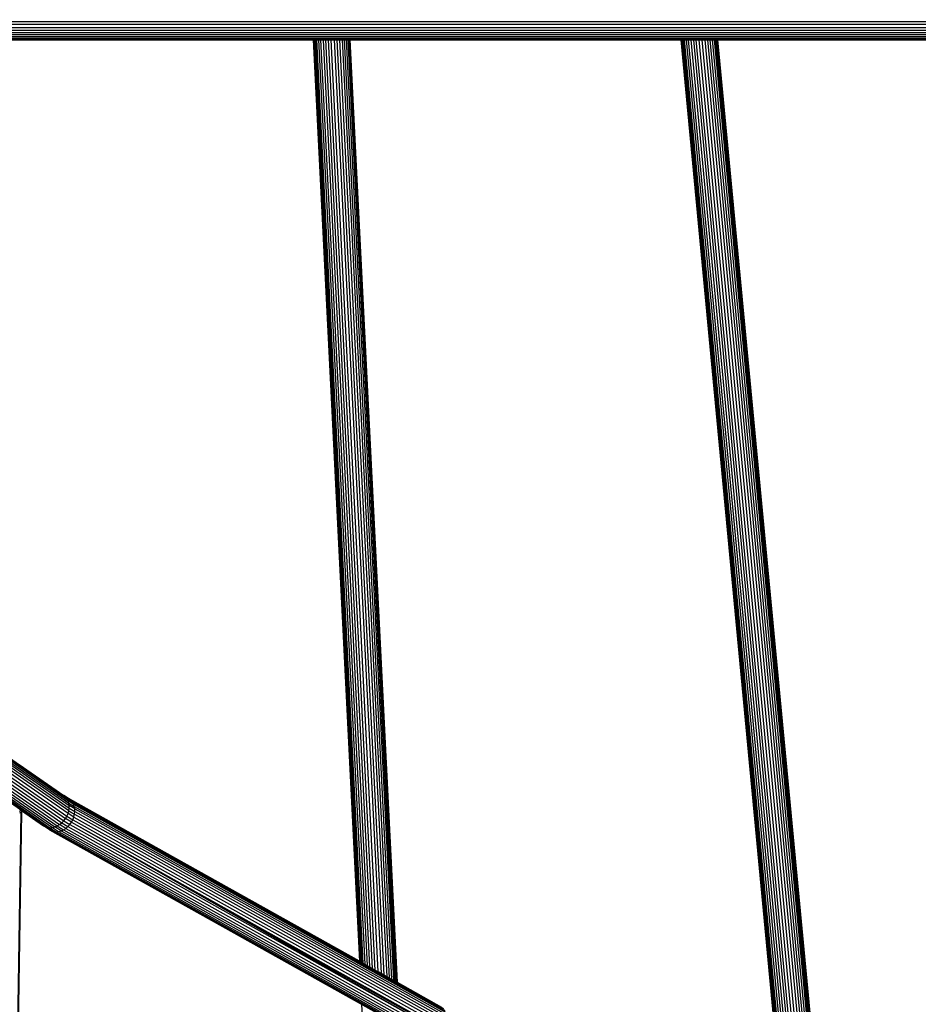
# Model space of a CAD drawing. Units: millimetres. Extents: x 11853 to 18353, y 2387 to 10230.
# Drawn here: x 15793 to 16186, y 5207 to 5638 of the extents above; entities that cross this region are included whole.
import ezdxf

# ---------------------------------------------------------------- set-up
doc = ezdxf.new("R2010")
doc.units = ezdxf.units.MM
doc.layers.add('Strefa bezpieczna', color=8, linetype='Continuous')
doc.dimstyles.get("Standard").update_dxf_attribs({"dimtxt": 180, "dimasz": 200, "dimexe": 0.18, "dimexo": 0.0625, "dimgap": 200, "dimtad": 0, "dimtih": 1, "dimtoh": 1, "dimlfac": 0.001, "dimzin": 0, "dimdsep": 46, "dimtxsty": 'Standard', "dimcen": 0.09, "dimse1": 1, "dimse2": 1, "dimadec": 0, "dimazin": 0, "dimtfac": 1, "dimtdec": 4, "dimtofl": 0, "dimtmove": 0, "dimatfit": 3, "dimfxl": 1, "dimtolj": 1, "dimtzin": 0, "dimarcsym": 0})

# ---------------------------------------------------------------- blocks, each defined once
blk = doc.blocks.new('*D119')
at = {"layer": 'Defpoints', "color": 0}
for p in [(18352.92, 10111.85), (11852.92, 5636.94), (18352.92, 5636.94)]:
    blk.add_point(p, dxfattribs=at)
at = {"layer": 'Strefa bezpieczna', "color": 0, "lineweight": -2}
for p, q in [((12052.92, 10111.85), (14647.92, 10111.85)), ((18152.92, 10111.85), (15557.92, 10111.85))]:
    blk.add_line(p, q, dxfattribs=at)
at = {"layer": 'Strefa bezpieczna', "color": 0}
for points in [[(12052.92, 10145.19), (12052.92, 10078.52), (11852.92, 10111.85)], [(18152.92, 10078.52), (18152.92, 10145.19), (18352.92, 10111.85)]]:
    blk.add_solid(points, dxfattribs=at)
at = {"layer": 'Strefa bezpieczna', "color": 0, "insert": (15102.92, 10111.85), "char_height": 180, "attachment_point": 5}
blk.add_mtext('\\A1;6.50', dxfattribs=at)

msp = doc.modelspace()

# ---------------------------------------------------------------- linework, layer by layer
for p, q in [((16280.283, 5636.728), (15514.662, 5636.728)), ((15513.925, 5633.096), (16277.245, 5633.096)), ((15514.331, 5634.256), (16278.212, 5634.256)), ((16279.067, 5635.477), (15514.579, 5635.477)), ((15511.875, 5630.256), (16273.86, 5630.256)), ((15512.682, 5631.071), (16275.043, 5631.071)), ((15513.371, 5632.026), (16276.181, 5632.026)), ((15776.587, 5629.6), (15920.982, 5629.6)), ((15776.611, 5629.12), (15921.006, 5629.12)), ((15776.626, 5628.827), (15921.021, 5628.827)), ((15776.631, 5628.728), (15921.026, 5628.728)), ((15920.982, 5629.6), (15921.006, 5629.12)), ((15920.982, 5629.6), (15921.075, 5629.6)), ((15921.006, 5629.12), (15921.1, 5629.12)), ((15921.021, 5628.827), (15921.026, 5628.728)), ((15921.021, 5628.827), (15921.114, 5628.827)), ((15921.026, 5628.728), (15941.263, 5226.181)), ((15921.026, 5628.728), (15921.119, 5628.728)), ((15921.075, 5629.6), (15921.1, 5629.12)), ((15921.075, 5629.6), (15921.364, 5629.6)), ((15921.1, 5629.12), (15921.388, 5629.12)), ((15921.114, 5628.827), (15921.119, 5628.728)), ((15921.114, 5628.827), (15921.403, 5628.827)), ((15921.119, 5628.728), (15941.359, 5226.127)), ((15921.119, 5628.728), (15921.408, 5628.728)), ((15921.364, 5629.6), (15921.388, 5629.12)), ((15921.364, 5629.6), (15921.84, 5629.6)), ((15921.388, 5629.12), (15921.864, 5629.12)), ((15921.403, 5628.827), (15921.408, 5628.728)), ((15921.403, 5628.827), (15921.879, 5628.827)), ((15921.408, 5628.728), (15941.656, 5225.961)), ((15921.408, 5628.728), (15921.884, 5628.728)), ((15921.84, 5629.6), (15921.864, 5629.12)), ((15921.84, 5629.6), (15922.492, 5629.6)), ((15921.864, 5629.12), (15922.516, 5629.12)), ((15921.879, 5628.827), (15921.884, 5628.728)), ((15921.879, 5628.827), (15922.531, 5628.827)), ((15921.884, 5628.728), (15942.145, 5225.687)), ((15921.884, 5628.728), (15922.536, 5628.728)), ((15922.492, 5629.6), (15922.516, 5629.12)), ((15922.492, 5629.6), (15923.304, 5629.6)), ((15922.516, 5629.12), (15923.328, 5629.12)), ((15922.531, 5628.827), (15922.536, 5628.728)), ((15922.531, 5628.827), (15923.343, 5628.827)), ((15922.536, 5628.728), (15942.816, 5225.312)), ((15922.536, 5628.728), (15923.348, 5628.728)), ((15923.304, 5629.6), (15923.328, 5629.12)), ((15923.304, 5629.6), (15924.257, 5629.6)), ((15923.328, 5629.12), (15924.281, 5629.12)), ((15923.343, 5628.827), (15923.348, 5628.728)), ((15923.343, 5628.827), (15924.295, 5628.827)), ((15923.348, 5628.728), (15943.652, 5224.845)), ((15923.348, 5628.728), (15924.3, 5628.728)), ((15924.257, 5629.6), (15924.281, 5629.12)), ((15924.257, 5629.6), (15925.325, 5629.6)), ((15924.281, 5629.12), (15925.35, 5629.12)), ((15924.295, 5628.827), (15924.3, 5628.728)), ((15924.295, 5628.827), (15925.364, 5628.827)), ((15924.3, 5628.728), (15944.632, 5224.297)), ((15924.3, 5628.728), (15925.369, 5628.728)), ((15925.325, 5629.6), (15925.35, 5629.12)), ((15925.325, 5629.6), (15926.485, 5629.6)), ((15925.35, 5629.12), (15926.509, 5629.12)), ((15925.364, 5628.827), (15925.369, 5628.728)), ((15925.364, 5628.827), (15926.524, 5628.827)), ((15925.369, 5628.728), (15945.732, 5223.681)), ((15925.369, 5628.728), (15926.529, 5628.728)), ((15926.485, 5629.6), (15926.509, 5629.12)), ((15926.485, 5629.6), (15927.706, 5629.6)), ((15926.509, 5629.12), (15927.73, 5629.12)), ((15926.524, 5628.827), (15926.529, 5628.728)), ((15926.524, 5628.827), (15927.744, 5628.827)), ((15926.529, 5628.728), (15946.925, 5223.014)), ((15926.529, 5628.728), (15927.749, 5628.728)), ((15927.73, 5629.12), (15927.706, 5629.6)), ((15927.706, 5629.6), (15928.958, 5629.6)), ((15927.73, 5629.12), (15928.982, 5629.12)), ((15927.749, 5628.728), (15927.744, 5628.827)), ((15927.744, 5628.827), (15928.997, 5628.827)), ((15948.181, 5222.312), (15927.749, 5628.728)), ((15927.749, 5628.728), (15929.002, 5628.728)), ((15928.982, 5629.12), (15928.958, 5629.6)), ((15928.958, 5629.6), (15930.212, 5629.6)), ((15928.982, 5629.12), (15930.236, 5629.12)), ((15929.002, 5628.728), (15928.997, 5628.827)), ((15928.997, 5628.827), (15930.251, 5628.827)), ((15949.47, 5221.591), (15929.002, 5628.728)), ((15929.002, 5628.728), (15930.256, 5628.728)), ((15930.212, 5629.6), (15930.236, 5629.12)), ((15930.212, 5629.6), (15931.435, 5629.6)), ((15930.236, 5629.12), (15931.459, 5629.12)), ((15930.251, 5628.827), (15930.256, 5628.728)), ((15930.251, 5628.827), (15931.474, 5628.827)), ((15930.256, 5628.728), (15950.76, 5220.869)), ((15930.256, 5628.728), (15931.479, 5628.728)), ((15931.435, 5629.6), (15931.459, 5629.12)), ((15931.435, 5629.6), (15932.598, 5629.6)), ((15931.459, 5629.12), (15932.623, 5629.12)), ((15931.474, 5628.827), (15931.479, 5628.728)), ((15931.474, 5628.827), (15932.637, 5628.827)), ((15931.479, 5628.728), (15952.018, 5220.165)), ((15931.479, 5628.728), (15932.642, 5628.728)), ((15932.598, 5629.6), (15932.623, 5629.12)), ((15932.598, 5629.6), (15933.673, 5629.6)), ((15932.623, 5629.12), (15933.697, 5629.12)), ((15932.637, 5628.827), (15932.642, 5628.728)), ((15932.637, 5628.827), (15933.712, 5628.827)), ((15932.642, 5628.728), (15953.216, 5219.491)), ((15932.642, 5628.728), (15933.717, 5628.728)), ((15933.673, 5629.6), (15933.697, 5629.12)), ((15933.673, 5629.6), (15934.632, 5629.6)), ((15933.697, 5629.12), (15934.656, 5629.12)), ((15933.712, 5628.827), (15933.717, 5628.728)), ((15933.712, 5628.827), (15934.671, 5628.827)), ((15933.717, 5628.728), (15954.321, 5218.878)), ((15933.717, 5628.728), (15934.676, 5628.728)), ((15934.632, 5629.6), (15934.656, 5629.12)), ((15934.632, 5629.6), (15935.452, 5629.6)), ((15934.656, 5629.12), (15935.477, 5629.12)), ((15934.671, 5628.827), (15934.676, 5628.728)), ((15934.671, 5628.827), (15935.491, 5628.827)), ((15934.676, 5628.728), (15955.308, 5218.326)), ((15934.676, 5628.728), (15935.496, 5628.728)), ((15935.452, 5629.6), (15935.477, 5629.12)), ((15935.452, 5629.6), (15936.109, 5629.6)), ((15935.477, 5629.12), (15936.133, 5629.12)), ((15935.491, 5628.827), (15935.496, 5628.728)), ((15935.491, 5628.827), (15936.148, 5628.827)), ((15935.496, 5628.728), (15956.152, 5217.853)), ((15935.496, 5628.728), (15936.153, 5628.728)), ((15936.109, 5629.6), (15936.133, 5629.12)), ((15936.109, 5629.6), (15936.6, 5629.6)), ((15936.133, 5629.12), (15936.624, 5629.12)), ((15936.148, 5628.827), (15936.153, 5628.728)), ((15936.148, 5628.827), (15936.639, 5628.827)), ((15936.153, 5628.728), (15956.832, 5217.473)), ((15936.153, 5628.728), (15936.644, 5628.728)), ((15936.6, 5629.6), (15936.624, 5629.12)), ((15936.6, 5629.6), (15936.9, 5629.575)), ((15936.624, 5629.12), (15936.922, 5629.12)), ((15936.639, 5628.827), (15936.644, 5628.728)), ((15936.639, 5628.827), (15936.937, 5628.827)), ((15936.644, 5628.728), (15957.332, 5217.193)), ((15936.644, 5628.728), (15936.942, 5628.728)), ((15936.9, 5629.575), (15937.002, 5629.6)), ((15936.9, 5629.575), (15936.922, 5629.12)), ((15936.922, 5629.12), (15937.026, 5629.12)), ((15936.937, 5628.827), (15936.942, 5628.728)), ((15936.937, 5628.827), (15937.041, 5628.827)), ((15936.942, 5628.728), (15957.64, 5217.021)), ((15936.942, 5628.728), (15937.046, 5628.728)), ((15937.002, 5629.6), (15937.026, 5629.12)), ((15937.002, 5629.6), (16081.69, 5629.6)), ((15937.026, 5629.12), (16081.735, 5629.12)), ((15937.041, 5628.827), (15937.046, 5628.728)), ((15937.041, 5628.827), (16081.763, 5628.827)), ((15937.046, 5628.728), (15957.747, 5216.958)), ((15937.046, 5628.728), (16081.772, 5628.728)), ((16081.69, 5629.6), (16081.735, 5629.12)), ((16081.69, 5629.6), (16081.777, 5629.6)), ((16081.735, 5629.12), (16081.822, 5629.12)), ((16081.763, 5628.827), (16081.772, 5628.728)), ((16081.763, 5628.827), (16081.85, 5628.827)), ((16081.772, 5628.728), (16129.98, 5119.33)), ((16081.772, 5628.728), (16081.86, 5628.728)), ((16081.777, 5629.6), (16081.822, 5629.12)), ((16081.777, 5629.6), (16082.06, 5629.6)), ((16081.822, 5629.12), (16082.106, 5629.12)), ((16081.85, 5628.827), (16081.86, 5628.728)), ((16081.85, 5628.827), (16082.133, 5628.827)), ((16081.86, 5628.728), (16130.073, 5119.277)), ((16081.86, 5628.728), (16082.143, 5628.728)), ((16082.06, 5629.6), (16082.106, 5629.12)), ((16082.06, 5629.6), (16082.532, 5629.6)), ((16082.106, 5629.12), (16082.577, 5629.12)), ((16082.133, 5628.827), (16082.143, 5628.728)), ((16082.133, 5628.827), (16082.605, 5628.827)), ((16082.143, 5628.728), (16130.372, 5119.108)), ((16082.143, 5628.728), (16082.614, 5628.728)), ((16082.532, 5629.6), (16082.577, 5629.12)), ((16082.532, 5629.6), (16083.181, 5629.6)), ((16082.577, 5629.12), (16083.226, 5629.12)), ((16082.605, 5628.827), (16082.614, 5628.728)), ((16082.605, 5628.827), (16083.254, 5628.827)), ((16082.614, 5628.728), (16130.87, 5118.824)), ((16082.614, 5628.728), (16083.263, 5628.728)), ((16083.181, 5629.6), (16083.226, 5629.12)), ((16083.181, 5629.6), (16083.991, 5629.6)), ((16083.226, 5629.12), (16084.036, 5629.12)), ((16083.254, 5628.827), (16083.263, 5628.728)), ((16083.254, 5628.827), (16084.064, 5628.827)), ((16083.263, 5628.728), (16131.556, 5118.435)), ((16083.263, 5628.728), (16084.073, 5628.728)), ((16083.991, 5629.6), (16084.036, 5629.12)), ((16083.991, 5629.6), (16084.942, 5629.6)), ((16084.036, 5629.12), (16084.988, 5629.12)), ((16084.064, 5628.827), (16084.073, 5628.728)), ((16084.064, 5628.827), (16085.015, 5628.827)), ((16084.073, 5628.728), (16132.412, 5117.949)), ((16084.073, 5628.728), (16085.025, 5628.728)), ((16084.942, 5629.6), (16084.988, 5629.12)), ((16084.942, 5629.6), (16086.011, 5629.6)), ((16084.988, 5629.12), (16086.057, 5629.12)), ((16085.015, 5628.827), (16085.025, 5628.728)), ((16085.015, 5628.827), (16086.084, 5628.827)), ((16085.025, 5628.728), (16133.418, 5117.378)), ((16085.025, 5628.728), (16086.094, 5628.728)), ((16086.011, 5629.6), (16086.057, 5629.12)), ((16086.011, 5629.6), (16087.172, 5629.6)), ((16086.057, 5629.12), (16087.217, 5629.12)), ((16086.084, 5628.827), (16086.094, 5628.728)), ((16086.084, 5628.827), (16087.245, 5628.827)), ((16086.094, 5628.728), (16134.547, 5116.737)), ((16086.094, 5628.728), (16087.254, 5628.728)), ((16087.172, 5629.6), (16087.217, 5629.12)), ((16087.172, 5629.6), (16088.395, 5629.6)), ((16087.217, 5629.12), (16088.44, 5629.12)), ((16087.245, 5628.827), (16087.254, 5628.728)), ((16087.245, 5628.827), (16088.468, 5628.827)), ((16087.254, 5628.728), (16135.774, 5116.04)), ((16087.254, 5628.728), (16088.477, 5628.728)), ((16088.44, 5629.12), (16088.395, 5629.6)), ((16088.395, 5629.6), (16089.651, 5629.6)), ((16088.44, 5629.12), (16089.697, 5629.12)), ((16088.477, 5628.728), (16088.468, 5628.827)), ((16088.468, 5628.827), (16089.724, 5628.827)), ((16137.066, 5115.306), (16088.477, 5628.728)), ((16088.477, 5628.728), (16089.734, 5628.728)), ((16089.697, 5629.12), (16089.651, 5629.6)), ((16089.651, 5629.6), (16090.909, 5629.6)), ((16089.697, 5629.12), (16090.954, 5629.12)), ((16089.734, 5628.728), (16089.724, 5628.827)), ((16089.724, 5628.827), (16090.982, 5628.827)), ((16138.394, 5114.552), (16089.734, 5628.728)), ((16089.734, 5628.728), (16090.992, 5628.728)), ((16090.909, 5629.6), (16090.954, 5629.12)), ((16090.909, 5629.6), (16092.138, 5629.6)), ((16090.954, 5629.12), (16092.183, 5629.12)), ((16090.982, 5628.827), (16090.992, 5628.728)), ((16090.982, 5628.827), (16092.211, 5628.827)), ((16090.992, 5628.728), (16139.723, 5113.797)), ((16090.992, 5628.728), (16092.22, 5628.728)), ((16092.138, 5629.6), (16092.183, 5629.12)), ((16092.138, 5629.6), (16093.307, 5629.6)), ((16092.183, 5629.12), (16093.353, 5629.12)), ((16092.211, 5628.827), (16092.22, 5628.728)), ((16092.211, 5628.827), (16093.38, 5628.827)), ((16092.22, 5628.728), (16141.022, 5113.06)), ((16092.22, 5628.728), (16093.39, 5628.728)), ((16093.307, 5629.6), (16093.353, 5629.12)), ((16093.307, 5629.6), (16094.388, 5629.6)), ((16093.353, 5629.12), (16094.434, 5629.12)), ((16093.38, 5628.827), (16093.39, 5628.728)), ((16093.38, 5628.827), (16094.461, 5628.827)), ((16093.39, 5628.728), (16142.258, 5112.358)), ((16093.39, 5628.728), (16094.471, 5628.728)), ((16094.388, 5629.6), (16094.434, 5629.12)), ((16094.388, 5629.6), (16095.355, 5629.6)), ((16094.434, 5629.12), (16095.4, 5629.12)), ((16094.461, 5628.827), (16094.471, 5628.728)), ((16094.461, 5628.827), (16095.428, 5628.827)), ((16094.471, 5628.728), (16143.4, 5111.709)), ((16094.471, 5628.728), (16095.437, 5628.728)), ((16095.355, 5629.6), (16095.4, 5629.12)), ((16095.355, 5629.6), (16096.182, 5629.6)), ((16095.4, 5629.12), (16096.228, 5629.12)), ((16095.428, 5628.827), (16095.437, 5628.728)), ((16095.428, 5628.827), (16096.256, 5628.827)), ((16095.437, 5628.728), (16144.421, 5111.13)), ((16095.437, 5628.728), (16096.265, 5628.728)), ((16096.182, 5629.6), (16096.228, 5629.12)), ((16096.182, 5629.6), (16096.851, 5629.6)), ((16096.228, 5629.12), (16096.897, 5629.12)), ((16096.256, 5628.827), (16096.265, 5628.728)), ((16096.256, 5628.827), (16096.924, 5628.827)), ((16096.265, 5628.728), (16145.296, 5110.633)), ((16096.265, 5628.728), (16096.934, 5628.728)), ((16096.851, 5629.6), (16096.897, 5629.12)), ((16096.851, 5629.6), (16097.344, 5629.6)), ((16096.897, 5629.12), (16097.39, 5629.12)), ((16096.924, 5628.827), (16096.934, 5628.728)), ((16096.924, 5628.827), (16097.418, 5628.827)), ((16096.934, 5628.728), (16146.003, 5110.232)), ((16096.934, 5628.728), (16097.427, 5628.728)), ((16097.344, 5629.6), (16097.39, 5629.12)), ((16097.344, 5629.6), (16097.65, 5629.6)), ((16097.39, 5629.12), (16097.695, 5629.12)), ((16097.418, 5628.827), (16097.427, 5628.728)), ((16097.418, 5628.827), (16097.723, 5628.827)), ((16097.427, 5628.728), (16146.524, 5109.936)), ((16097.427, 5628.728), (16097.732, 5628.728)), ((16097.65, 5629.6), (16097.695, 5629.12)), ((16097.65, 5629.6), (16097.76, 5629.6)), ((16097.695, 5629.12), (16097.806, 5629.12)), ((16097.723, 5628.827), (16097.732, 5628.728)), ((16097.723, 5628.827), (16097.834, 5628.827)), ((16097.732, 5628.728), (16146.847, 5109.752)), ((16097.732, 5628.728), (16097.843, 5628.728)), ((16097.76, 5629.6), (16097.806, 5629.12)), ((16097.76, 5629.6), (16265.722, 5629.6)), ((16097.806, 5629.12), (16265.764, 5629.12)), ((16097.834, 5628.827), (16097.843, 5628.728)), ((16097.834, 5628.827), (16265.79, 5628.827)), ((16097.843, 5628.728), (16146.964, 5109.686)), ((16097.843, 5628.728), (16265.798, 5628.728)), ((15486.555, 5520.623), (15814.45, 5293.071)), ((15487.116, 5521.377), (15814.46, 5294.208)), ((15487.236, 5522.264), (15814.303, 5295.288)), ((15487.467, 5523.765), (15812.838, 5297.971)), ((15487.467, 5523.436), (15813.506, 5297.173)), ((15487.467, 5522.878), (15813.982, 5296.284)), ((15814.274, 5291.906), (15486.574, 5519.322)), ((15813.934, 5290.741), (15654.489, 5401.392)), ((15654.936, 5399.603), (15813.441, 5289.604)), ((15655.169, 5397.92), (15812.805, 5288.525)), ((15655.221, 5396.36), (15812.044, 5287.528)), ((15654.764, 5392.444), (15809.2, 5285.27)), ((15654.93, 5393.647), (15810.218, 5285.88)), ((15655.128, 5394.932), (15811.174, 5286.639)), ((15654.26, 5388.783), (15804.064, 5284.822)), ((15654.308, 5389.133), (15805.011, 5284.55)), ((15654.385, 5389.691), (15806.023, 5284.458)), ((15654.488, 5390.442), (15807.076, 5284.55)), ((15654.616, 5391.367), (15808.144, 5284.822)), ((15792.61, 5312.095), (15812.138, 5298.543)), ((15812.474, 5298.269), (15812.138, 5298.543)), ((15813.712, 5297.521), (15812.138, 5298.543)), ((15812.474, 5298.269), (15813.712, 5297.521)), ((15812.838, 5297.971), (15812.474, 5298.269)), ((15812.838, 5297.971), (15812.886, 5297.932)), ((15813.712, 5297.521), (15812.886, 5297.932)), ((15812.886, 5297.932), (15813.478, 5297.608)), ((15812.886, 5297.932), (15813.262, 5297.689)), ((15813.146, 5297.733), (15812.886, 5297.932)), ((15813.006, 5297.785), (15812.886, 5297.932)), ((15813.146, 5297.733), (15813.006, 5297.785)), ((15813.051, 5297.73), (15813.006, 5297.785)), ((15813.051, 5297.73), (15813.414, 5297.527)), ((15813.506, 5297.173), (15813.051, 5297.73)), ((15813.414, 5297.527), (15813.146, 5297.733)), ((15813.478, 5297.608), (15813.262, 5297.689)), ((15814.164, 5297.107), (15813.262, 5297.689)), ((15815.057, 5296.265), (15813.414, 5297.527)), ((15813.712, 5297.521), (15813.478, 5297.608)), ((15813.478, 5297.608), (15814.502, 5297.048)), ((15813.538, 5297.113), (15813.506, 5297.173)), ((15813.656, 5297.047), (15813.538, 5297.113)), ((15813.939, 5296.364), (15813.538, 5297.113)), ((15813.656, 5297.047), (15813.998, 5296.856)), ((15813.656, 5297.047), (15815.512, 5295.487)), ((15814.084, 5297.313), (15813.712, 5297.521)), ((15814.07, 5296.809), (15813.998, 5296.856)), ((15815.057, 5296.265), (15814.07, 5296.809)), ((15814.07, 5296.809), (15815.792, 5295.701)), ((15814.502, 5297.048), (15814.084, 5297.313)), ((15941.263, 5226.181), (15814.084, 5297.313)), ((15814.164, 5297.107), (15814.918, 5296.684)), ((15814.164, 5297.107), (15815.2, 5296.437)), ((15814.502, 5297.048), (15977.966, 5205.458)), ((15814.918, 5296.684), (15814.502, 5297.048)), ((15814.502, 5297.048), (15941.263, 5226.181)), ((15792.702, 5292.559), (15793.207, 5292.208)), ((15813.939, 5296.364), (15815.512, 5295.487)), ((15813.982, 5296.284), (15813.939, 5296.364)), ((15814.303, 5295.288), (15813.982, 5296.284)), ((15816.265, 5294.853), (15813.982, 5296.284)), ((15814.274, 5291.906), (15814.45, 5293.071)), ((15814.46, 5294.208), (15814.303, 5295.288)), ((15814.303, 5295.288), (15816.634, 5293.827)), ((15814.45, 5293.071), (15814.46, 5294.208)), ((15814.45, 5293.071), (15816.881, 5291.548)), ((15816.841, 5292.716), (15814.46, 5294.208)), ((15815.2, 5296.437), (15814.918, 5296.684)), ((15815.057, 5296.265), (15815.792, 5295.701)), ((15815.792, 5295.701), (15815.2, 5296.437)), ((15815.2, 5296.437), (15977.966, 5205.458)), ((15978.626, 5204.674), (15815.2, 5296.437)), ((15815.512, 5295.487), (15816.265, 5294.853)), ((15816.265, 5294.853), (15815.792, 5295.701)), ((15815.792, 5295.701), (15978.626, 5204.674)), ((15815.792, 5295.701), (15979.147, 5203.757)), ((15816.634, 5293.827), (15816.265, 5294.853)), ((15816.265, 5294.853), (15979.147, 5203.757)), ((15816.841, 5292.716), (15816.634, 5293.827)), ((15816.634, 5293.827), (15979.515, 5202.731)), ((15816.881, 5291.548), (15816.841, 5292.716)), ((15816.841, 5292.716), (15979.722, 5201.62)), ((15793.24, 5291.08), (15788.997, 5018.357)), ((15793.531, 5291.341), (15789.287, 5018.619)), ((15793.627, 5291.613), (15789.384, 5018.89)), ((15792.747, 5291.659), (15793.227, 5291.818)), ((15793.24, 5291.08), (15792.762, 5290.834)), ((15793.207, 5292.208), (15793.227, 5291.818)), ((15793.207, 5292.208), (15793.52, 5291.975)), ((15793.227, 5291.818), (15793.463, 5291.945)), ((15793.531, 5291.341), (15793.24, 5291.08)), ((15793.463, 5291.945), (15793.52, 5291.975)), ((15793.463, 5291.945), (15793.526, 5291.887)), ((15793.52, 5291.975), (15803.206, 5285.27)), ((15793.526, 5291.887), (15793.627, 5291.613)), ((15793.627, 5291.613), (15793.531, 5291.341)), ((15812.044, 5287.528), (15812.805, 5288.525)), ((15812.805, 5288.525), (15813.441, 5289.604)), ((15815.422, 5286.885), (15812.805, 5288.525)), ((15813.441, 5289.604), (15813.934, 5290.741)), ((15813.441, 5289.604), (15816.016, 5287.991)), ((15813.934, 5290.741), (15814.274, 5291.906)), ((15816.464, 5289.156), (15813.934, 5290.741)), ((15814.274, 5291.906), (15816.755, 5290.352)), ((15816.016, 5287.991), (15816.464, 5289.156)), ((15816.464, 5289.156), (15816.755, 5290.352)), ((15816.464, 5289.156), (15979.345, 5198.06)), ((15816.755, 5290.352), (15816.881, 5291.548)), ((15816.755, 5290.352), (15979.636, 5199.255)), ((15816.881, 5291.548), (15979.763, 5200.452)), ((15803.206, 5285.27), (15804.064, 5284.822)), ((15805.868, 5283.601), (15803.206, 5285.27)), ((15804.064, 5284.822), (15805.011, 5284.55)), ((15804.064, 5284.822), (15805.369, 5284.004)), ((15805.011, 5284.55), (15806.023, 5284.458)), ((15807.724, 5282.85), (15805.011, 5284.55)), ((15805.369, 5284.004), (15805.868, 5283.601)), ((15805.369, 5284.004), (15806.755, 5283.136)), ((15806.023, 5284.458), (15807.076, 5284.55)), ((15806.023, 5284.458), (15808.75, 5282.749)), ((15807.076, 5284.55), (15808.144, 5284.822)), ((15807.076, 5284.55), (15809.81, 5282.836)), ((15808.144, 5284.822), (15809.2, 5285.27)), ((15810.877, 5283.11), (15808.144, 5284.822)), ((15809.2, 5285.27), (15810.218, 5285.88)), ((15809.2, 5285.27), (15811.924, 5283.563)), ((15810.218, 5285.88), (15811.174, 5286.639)), ((15812.926, 5284.184), (15810.218, 5285.88)), ((15811.174, 5286.639), (15812.044, 5287.528)), ((15811.174, 5286.639), (15813.857, 5284.958)), ((15811.924, 5283.563), (15812.926, 5284.184)), ((15812.044, 5287.528), (15814.696, 5285.866)), ((15812.926, 5284.184), (15813.857, 5284.958)), ((15812.926, 5284.184), (15975.807, 5193.088)), ((15813.857, 5284.958), (15814.696, 5285.866)), ((15813.857, 5284.958), (15976.739, 5193.862)), ((15814.696, 5285.866), (15815.422, 5286.885)), ((15814.696, 5285.866), (15977.578, 5194.769)), ((15815.422, 5286.885), (15816.016, 5287.991)), ((15815.422, 5286.885), (15978.303, 5195.789)), ((15815.422, 5286.885), (15978.005, 5195.337)), ((15815.422, 5286.885), (15977.578, 5194.769)), ((15816.016, 5287.991), (15978.897, 5196.895)), ((15805.868, 5283.601), (15806.755, 5283.136)), ((15805.868, 5283.601), (15942.21, 5207.348)), ((15806.755, 5283.136), (15807.724, 5282.85)), ((15806.755, 5283.136), (15969.636, 5192.04)), ((15806.755, 5283.136), (15942.21, 5207.348)), ((15807.724, 5282.85), (15808.75, 5282.749)), ((15807.724, 5282.85), (15970.605, 5191.753)), ((15808.75, 5282.749), (15809.81, 5282.836)), ((15808.75, 5282.749), (15971.632, 5191.652)), ((15809.81, 5282.836), (15810.877, 5283.11)), ((15809.81, 5282.836), (15972.692, 5191.74)), ((15810.877, 5283.11), (15811.924, 5283.563)), ((15810.877, 5283.11), (15973.758, 5192.013)), ((15811.924, 5283.563), (15974.805, 5192.466)), ((15941.263, 5226.181), (15941.359, 5226.127)), ((15941.359, 5226.127), (15941.656, 5225.961)), ((15941.656, 5225.961), (15942.145, 5225.687)), ((15942.145, 5225.687), (15942.816, 5225.312)), ((15942.816, 5225.312), (15943.652, 5224.845)), ((15943.652, 5224.845), (15944.632, 5224.297)), ((15944.632, 5224.297), (15945.732, 5223.681)), ((15945.732, 5223.681), (15946.925, 5223.014)), ((15946.925, 5223.014), (15948.181, 5222.312)), ((15948.181, 5222.312), (15949.47, 5221.591)), ((15949.47, 5221.591), (15950.76, 5220.869)), ((15950.76, 5220.869), (15952.018, 5220.165)), ((15952.018, 5220.165), (15953.216, 5219.491)), ((15953.216, 5219.491), (15954.321, 5218.878)), ((15954.321, 5218.878), (15955.308, 5218.326)), ((15955.308, 5218.326), (15956.152, 5217.853)), ((15956.152, 5217.853), (15956.832, 5217.473)), ((15956.832, 5217.473), (15957.332, 5217.193)), ((15957.332, 5217.193), (15957.64, 5217.021)), ((15957.64, 5217.021), (15957.747, 5216.958)), ((15957.747, 5216.958), (15977.183, 5206.09)), ((15942.21, 5207.348), (15942.638, 5198.829)), ((15942.21, 5207.348), (15942.306, 5207.294))]:
    msp.add_line(p, q)
at = {"layer": 'Strefa bezpieczna'}
msp.add_circle((15102.921, 5636.943), 3250, dxfattribs=at)

# ---------------------------------------------------------------- dimensions: what is measured, and where the dimension line sits
dim = msp.add_linear_dim(base=(18352.921, 10111.854), p1=(11852.921, 5636.943), p2=(18352.921, 5636.943), dimstyle='Standard', dxfattribs=at)
dim.commit()
dim.dimension.update_dxf_attribs({"geometry": '*D119', "text_midpoint": (15102.921, 10111.854), "dimtype": 160})

doc.saveas('drawing.dxf')
